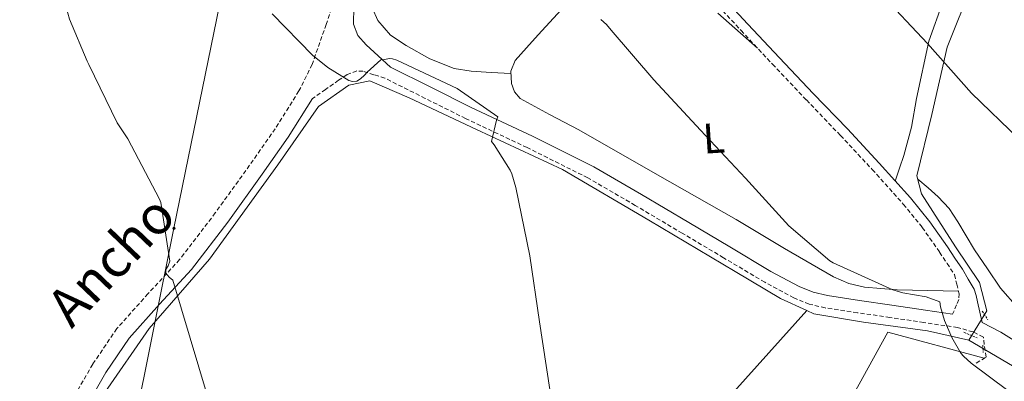
# Model space of a CAD drawing. Units: metres. Extents: x 596102 to 600599, y 4744904 to 4747938.
# Drawn here: x 598157 to 598388, y 4746369 to 4746454 of the extents above; entities that cross this region are included whole.
import ezdxf
from ezdxf.enums import TextEntityAlignment as Align

# ---------------------------------------------------------------- set-up
doc = ezdxf.new("R2010")
doc.units = ezdxf.units.M
doc.header["$MEASUREMENT"] = 0
doc.linetypes.add('TRAZOS', pattern=[0.75, 0.5, -0.25])
doc.linetypes.add('TRAZOSX2', pattern=[1.5, 1, -0.5])
for name, color, linetype, lineweight in [('Carátula', 7, 'Continuous', 5), ('Level 13', 5, 'Continuous', 0), ('Level 20', 19, 'Continuous', 0), ('Level 21', 19, 'Continuous', 0), ('Level 32', 19, 'Continuous', 0), ('Level 36', 19, 'Continuous', 40), ('Level 37', 19, 'Continuous', 0), ('Level 44', 19, 'Continuous', 0), ('Level 5', 36, 'Continuous', 0)]:
    doc.layers.add(name, color=color, linetype=linetype, lineweight=lineweight)
doc.styles.add('Arial', font='ARIAL.TTF', dxfattribs={"height": 0.2})

# ---------------------------------------------------------------- blocks, each defined once
blk = doc.blocks.new('5PELE')
at = {"layer": 'Carátula', "linetype": 'Continuous', "lineweight": 5}
h = blk.add_hatch(color=9, dxfattribs=at)
edge = h.paths.add_edge_path()
edge.add_arc((0, 0), 2.85, 359.999, 719.999)
at = {"layer": 'Carátula', "color": 252, "linetype": 'Continuous', "lineweight": 5}
blk.add_circle((0, 0, 0), 2.85, dxfattribs=at)

msp = doc.modelspace()

# ---------------------------------------------------------------- linework, layer by layer
at = {"layer": 'Level 13', "color": 5, "linetype": 'Continuous', "lineweight": 0, "ltscale": 0.5}
for points in [[(598533.67, 4746576.94, 468.77), (598524.71, 4746571.18, 466.78), (598514.66, 4746565.23, 465.63), (598501.03, 4746559.28, 464.35), (598489.32, 4746554.16, 462.82), (598478.76, 4746548.34, 461.34), (598469.1, 4746543.28, 460.06), (598455.98, 4746540.72, 457.7), (598443.18, 4746536.75, 455.14), (598433.77, 4746527.6, 453.22), (598413.67, 4746504.88, 449.44), (598392.17, 4746478, 446.94), (598380.2, 4746461.94, 445.54), (598374.38, 4746447.28, 444.26), (598370.73, 4746431.47, 442.85), (598367.27, 4746417.08, 442.85), (598368.36, 4746412.92, 442.21), (598376.29, 4746400.5, 442.08), (598381.92, 4746392.11, 441.31), (598383.65, 4746385.46, 440.61), (598379.43, 4746378.61, 439.52)], [(598341.44, 4746385.53, 438.04), (598335.27, 4746388.34, 437.54), (598324.64, 4746394.68, 437.02), (598304.49, 4746406.71, 436.19), (598284.26, 4746418.55, 435.55), (598264.1, 4746427.96, 435.23), (598248.29, 4746435.38, 434.53), (598239.08, 4746439.35, 433.95), (598234.15, 4746438.32, 433.63), (598227.05, 4746433.33, 432.67), (598217.51, 4746419.7, 431.9), (598201.51, 4746397.56, 430.05), (598187.36, 4746381.3, 428.64), (598177, 4746366.32, 428.64)], [(598341.44, 4746385.53, 438.04), (598309.28, 4746349.68, 434.72), (598246.69, 4746278.2, 429.54), (598163.1, 4746185.01, 422.11), (598113.86, 4746127.8, 419.41)], [(598379.43, 4746378.61, 439.52), (598369.76, 4746380.79, 439.2), (598354.72, 4746382.84, 438.94), (598343.14, 4746384.76, 438.18), (598341.44, 4746385.53, 438.04)], [(598379.43, 4746378.61, 439.52), (598390.95, 4746371.83, 439.78), (598410.28, 4746361.27, 440.16), (598423.08, 4746356.02, 441.25), (598442.15, 4746348.91, 441.44), (598460.52, 4746338.42, 442.27), (598471.27, 4746332.4, 442.14), (598459.88, 4746323.51, 440.03), (598421.22, 4746296.56, 437.79), (598365.73, 4746254.9, 433.63), (598313.95, 4746215.54, 429.28), (598291.68, 4746197.04, 427.49), (598277.6, 4746177.84, 425.31), (598264.86, 4746158.13, 424.35), (598246.05, 4746128.63, 422.56), (598232.48, 4746107.96, 421.98), (598225.7, 4746098.68, 421.92), (598213.02, 4746086.84, 420.96), (598191.13, 4746070.26, 420.64), (598179.71, 4746062.73, 419.86)]]:
    msp.add_polyline3d(points, dxfattribs=at)
at = {"layer": 'Level 20', "color": 19, "linetype": 'Continuous', "lineweight": 0, "ltscale": 0.5}
msp.add_polyline3d([(598383.02, 4746374.37, 439.59), (598360.42, 4746380.47, 438.75), (598352.48, 4746366, 438.3), (598366.69, 4746343.54, 438.18)], dxfattribs=at)
at = {"layer": 'Level 21', "color": 19, "linetype": 'TRAZOSX2', "lineweight": 0}
for points in [[(598302.06, 4746480.44, 443.49), (598303.5, 4746477.2, 443.42), (598304.17, 4746475.76, 443.36), (598305.42, 4746473.68, 443.29), (598306.98, 4746471.8, 443.23), (598312.82, 4746465.41, 442.97), (598318.7, 4746459.06, 442.72), (598326.05, 4746451.15, 442.51), (598333.41, 4746443.25, 442.4), (598341.37, 4746434.88, 442.46), (598349.35, 4746426.55, 442.53), (598356.79, 4746418.59, 442.33), (598364.07, 4746410.48, 441.95), (598368.52, 4746405, 441.48), (598372.58, 4746399.22, 441.12), (598374.31, 4746396.6, 441.09), (598376.04, 4746393.97, 441.06), (598376.58, 4746391.73, 441.02), (598377.12, 4746389.49, 440.99), (598377.04, 4746388.14, 440.95), (598376.55, 4746386.87, 440.67), (598375.61, 4746384.69, 439.76)], [(598237.22, 4746475.44, 437.34), (598234.6, 4746468.72, 436.48), (598231.98, 4746462, 435.62), (598228.86, 4746452.57, 434.65), (598225.57, 4746443.19, 433.89), (598222.48, 4746436.98, 433.36), (598216.93, 4746428.15, 432.59), (598210.92, 4746419.57, 431.84), (598202.88, 4746408.41, 430.89), (598194.53, 4746397.49, 430.05), (598187.11, 4746389.46, 429.56), (598179.81, 4746381.3, 429.22), (598174.16, 4746372.95, 428.97), (598169.12, 4746364.21, 428.7)], [(598381.16, 4746373.24, 439.33), (598383.46, 4746374.64, 439.65), (598382.82, 4746379.29, 440.17), (598380.4, 4746380.55, 440.03), (598376.8, 4746381.56, 439.84), (598368.87, 4746382.75, 439.47), (598360.93, 4746383.92, 439.14), (598353.35, 4746385.04, 438.91), (598345.76, 4746386.16, 438.69), (598342.04, 4746387.06, 438.5), (598338.45, 4746388.48, 438.25), (598331.62, 4746392.18, 437.86), (598321.96, 4746397.91, 437.57), (598312.29, 4746403.64, 437.28), (598301.26, 4746410.19, 436.93), (598290.15, 4746416.63, 436.58), (598275.92, 4746423.73, 435.76), (598261.54, 4746430.52, 435.1), (598252.07, 4746435.25, 435.01), (598242.6, 4746439.99, 434.91), (598240.04, 4746440.79, 434.56), (598237.48, 4746441.59, 434.21), (598236.01, 4746441.68, 434), (598233.81, 4746440.82, 433.72), (598231.78, 4746439.48, 433.57), (598228.72, 4746437.34, 433.46), (598225.66, 4746435.2, 433.36)]]:
    msp.add_polyline3d(points, dxfattribs=at)
at = {"layer": 'Level 21', "color": 19, "linetype": 'Continuous', "lineweight": 0}
for points in [[(598236.25, 4746449.97, 434.51), (598235.3, 4746452.6, 434.72), (598235.35, 4746456.68, 435.17), (598235.4, 4746460.77, 435.62), (598237.98, 4746467.4, 436.48), (598240.81, 4746473.97, 437.28)], [(598320.33, 4746460.57, 442.72), (598327.68, 4746452.66, 442.51), (598335.03, 4746444.78, 442.4), (598342.98, 4746436.42, 442.46), (598350.97, 4746428.08, 442.53), (598358.43, 4746420.09, 442.33), (598365.76, 4746411.93, 441.95), (598370.3, 4746406.34, 441.48), (598374.42, 4746400.47, 441.12), (598376.17, 4746397.82, 441.09), (598377.9, 4746395.2, 441.06), (598379.27, 4746392.86, 441.12), (598380.64, 4746390.52, 441.18), (598381.17, 4746389.08, 441.17), (598381.48, 4746387.57, 440.99), (598382.02, 4746385.15, 440.54), (598382.56, 4746382.73, 440.09)], [(598375.61, 4746384.69, 439.76), (598369.3, 4746385.64, 439.47), (598361.36, 4746386.82, 439.14), (598353.78, 4746387.93, 438.91), (598346.32, 4746389.04, 438.69), (598342.92, 4746389.86, 438.5), (598339.69, 4746391.14, 438.25), (598333.06, 4746394.72, 437.86), (598323.45, 4746400.43, 437.57), (598313.79, 4746406.15, 437.28), (598302.75, 4746412.72, 436.93), (598291.54, 4746419.2, 436.58), (598277.2, 4746426.36, 435.76), (598262.82, 4746433.15, 435.1), (598253.38, 4746437.87, 435.01), (598243.91, 4746442.6, 434.91), (598241.08, 4746445.2, 434.72), (598238.25, 4746447.8, 434.53), (598236.25, 4746449.97, 434.51)], [(598225.66, 4746435.2, 433.36), (598219.96, 4746426.13, 432.59), (598213.88, 4746417.47, 431.84), (598205.8, 4746406.24, 430.89), (598197.32, 4746395.15, 430.05), (598189.8, 4746387.02, 429.56), (598182.68, 4746379.06, 429.22), (598177.24, 4746371.02, 428.97), (598172.31, 4746362.45, 428.7)], [(598382.56, 4746382.73, 440.09), (598386.88, 4746380.47, 440.32), (598391.89, 4746377.36, 440.61), (598400.53, 4746371.63, 441.02), (598409.12, 4746366.27, 441.31), (598418.81, 4746361.72, 441.45), (598428.79, 4746357.6, 441.57), (598436.53, 4746354.9, 441.83), (598444.44, 4746352, 442.08), (598447.77, 4746350.39, 442.11)]]:
    msp.add_polyline3d(points, dxfattribs=at)
at = {"layer": 'Level 21', "color": 1, "linetype": 'TRAZOS', "lineweight": 0}
for points in [[(598382.56, 4746385.4, 439.39), (598383.91, 4746383.35, 439.39)], [(598378.28, 4746380.47, 439.39), (598381.35, 4746379.12, 439.39)], [(598382.69, 4746377.46, 439.71), (598382.76, 4746375.73, 439.71)]]:
    msp.add_polyline3d(points, dxfattribs=at)
at = {"layer": 'Level 32', "color": 6, "linetype": 'Continuous', "lineweight": 0, "ltscale": 0.5}
msp.add_polyline3d([(598217.3, 4746522.74, 440.53), (598193.21, 4746404.82, 430.11), (598164.37, 4746261.23, 426.05), (598134.12, 4746114.26, 419.77)], dxfattribs=at)
at = {"layer": 'Level 36', "color": 92, "linetype": 'Continuous', "lineweight": 0}
for points in [[(598393.47, 4746486.84, 447.85), (598381.61, 4746472.37, 446.18), (598377.88, 4746466.92, 445.81), (598373.39, 4746458.06, 445.56), (598370.02, 4746448.69, 445.09), (598367.19, 4746435.23, 443.94), (598365.95, 4746428.48, 443.34), (598364.2, 4746421.88, 442.72)], [(598272.14, 4746441.06, 438.2), (598267.48, 4746441.32, 437.93), (598262.82, 4746441.59, 437.66), (598258.84, 4746442.26, 437.55), (598253.16, 4746444.55, 437.68), (598247.59, 4746447.6, 437.79), (598243.94, 4746450.07, 437.76), (598240.94, 4746453.49, 437.73), (598239.63, 4746456.43, 437.72), (598239.59, 4746459.38, 437.73), (598240.7, 4746463.26, 437.84), (598242.28, 4746467.06, 438.05), (598245.16, 4746472.7, 438.48), (598248.1, 4746478.26, 438.94), (598249.71, 4746481.3, 439.11), (598251.56, 4746484.28, 439.26), (598253.41, 4746485.23, 439.68), (598255.53, 4746484.92, 440.03), (598258.32, 4746483.43, 440.01), (598260.9, 4746481.46, 439.97), (598266.71, 4746475.14, 439.76), (598272.62, 4746469.11, 439.65), (598279.21, 4746463.62, 439.69), (598285.8, 4746458.14, 439.73)], [(598376.98, 4746390.11, 441), (598369.82, 4746390.25, 440.68), (598362.66, 4746390.39, 440.35), (598355, 4746391, 440.32), (598351.27, 4746391.89, 440.4), (598347.75, 4746393.4, 440.42), (598336.24, 4746400.09, 440.22), (598324.9, 4746406.84, 439.97), (598306.48, 4746417.37, 439.47), (598288.04, 4746427.89, 438.94), (598281.2, 4746431.45, 438.73), (598274.34, 4746435.19, 438.5), (598272.98, 4746436.77, 438.37), (598272.29, 4746438.77, 438.24), (598272.11, 4746441.59, 438.2), (598273.13, 4746444.15, 438.3), (598275.81, 4746447.13, 438.62), (598278.5, 4746450.1, 438.94), (598283.88, 4746456.02, 439.52)], [(598320.58, 4746455.25, 441.98), (598329.9, 4746447.02, 442.45)], [(598364.2, 4746421.88, 442.72), (598363.2, 4746418.88, 442.43), (598362.2, 4746415.89, 442.13)], [(598390.83, 4746386.22, 442.89), (598386.85, 4746390.77, 442.59), (598383.78, 4746395.28, 442.62), (598380.71, 4746399.79, 442.72), (598376.85, 4746406.33, 443.05), (598374.78, 4746409.48, 443.18), (598372.26, 4746412.21, 443.1), (598369.86, 4746414.28, 442.92), (598367.46, 4746416.35, 442.74)]]:
    msp.add_polyline3d(points, dxfattribs=at)
at = {"layer": 'Level 5', "color": 36, "linetype": 'Continuous', "lineweight": 0}
for points in [[(598155.42, 4746497.68, 430.01), (598162.89, 4746496.26, 430.01), (598162.95, 4746495.19, 430.01), (598163.26, 4746479.57, 430.01), (598165.21, 4746466.52, 430.01), (598168.74, 4746453.8, 430.01), (598172.86, 4746443.96, 430.01), (598173.29, 4746443.2, 430.01), (598179.93, 4746429.52, 430.01), (598182.36, 4746425.76, 430.01), (598189.85, 4746411.64, 430.01), (598190.09, 4746410.82, 430.01), (598192.23, 4746397.09, 430.01), (598191.85, 4746396.05, 430.01), (598191.29, 4746395.12, 430.01), (598191.32, 4746394.26, 430.01), (598192.05, 4746393.38, 430.01), (598192.92, 4746392.68, 430.01), (598201.08, 4746365.49, 430.01)], [(598358.54, 4746460.03, 445.01), (598369.77, 4746448.08, 445.01), (598380.07, 4746436.45, 445.01), (598391.22, 4746425.73, 445.01)], [(598216.23, 4746455.06, 435.01), (598225.62, 4746445.35, 435.01), (598229.24, 4746442.45, 435.01), (598234.14, 4746439.46, 435.01), (598235.02, 4746439.17, 435.01), (598236.04, 4746439.32, 435.01), (598236.92, 4746439.81, 435.01), (598237.86, 4746440.66, 435.01), (598238.47, 4746441.38, 435.01), (598241.7, 4746444.26, 435.01), (598242.57, 4746444.34, 435.01), (598243.61, 4746444.6, 435.01), (598244.42, 4746444.55, 435.01), (598245.4, 4746444.2, 435.01), (598259.54, 4746437.59, 435.01), (598269.08, 4746430.96, 435.01), (598268.74, 4746430.15, 435.01), (598267.56, 4746425.17, 435.01), (598268.22, 4746424.39, 435.01), (598271.99, 4746418.4, 435.01), (598272.36, 4746417.56, 435.01), (598273.29, 4746414.39, 435.01)], [(598293.22, 4746453.72, 440.01), (598294.5, 4746452.53, 440.01), (598295.61, 4746451.2, 440.01), (598305.61, 4746439.59, 440.01), (598316.55, 4746427.83, 440.01), (598327.1, 4746416.56, 440.01), (598337.27, 4746405.36, 440.01), (598346.84, 4746397.16, 440.01), (598347.65, 4746396.71, 440.01), (598361.59, 4746390.42, 440.01), (598363.93, 4746389.7, 440.01), (598369.43, 4746388.72, 440.01), (598372.63, 4746387.57, 440.01), (598372.77, 4746386.42, 440.01), (598373.7, 4746383.17, 440.01), (598375.4, 4746379.24, 440.01), (598377.57, 4746375.57, 440.01), (598378.2, 4746374.84, 440.01), (598379.99, 4746373.19, 440.01), (598392.87, 4746363.62, 440.01)], [(598273.29, 4746414.39, 435.01), (598276.61, 4746398.34, 435.01), (598278.84, 4746382.88, 435.01), (598281.27, 4746367.08, 435.01), (598284.64, 4746351.91, 435.01), (598285.24, 4746350.32, 435.01), (598286.74, 4746347.6, 435.01), (598287.3, 4746346.88, 435.01), (598288.64, 4746345.6, 435.01), (598289.94, 4746344.68, 435.01), (598292.48, 4746343.41, 435.01), (598305.51, 4746335.8, 435.01), (598306.28, 4746335.19, 435.01), (598318.6, 4746325.08, 435.01), (598319.38, 4746324.1, 435.01), (598330.08, 4746312.56, 435.01), (598340.87, 4746301.78, 435.01), (598353.44, 4746291.83, 435.01), (598366.61, 4746282.42, 435.01), (598379.81, 4746273.4, 435.01), (598380.66, 4746272.55, 435.01), (598392.6, 4746261.99, 435.01)]]:
    msp.add_polyline3d(points, dxfattribs=at)

# ---------------------------------------------------------------- block references
at = {"layer": 'Level 32', "color": 252, "linetype": 'Continuous', "lineweight": 0, "xscale": 0.09999983015004542, "yscale": 0.09999983015004542}
msp.add_blockref('5PELE', (598193.21, 4746404.82, 430.11), dxfattribs=at)

# ---------------------------------------------------------------- texts
at = {"layer": 'Level 37', "color": 92, "linetype": 'Continuous', "lineweight": 0, "style": 'Arial'}
msp.add_text('L', height=7, rotation=3.6544, dxfattribs=at).set_placement((598319.66, 4746425.93, 440.01), align=Align.MIDDLE_CENTER)
at = {"layer": 'Level 44', "color": 19, "linetype": 'Continuous', "lineweight": 0, "style": 'Arial'}
msp.add_text('Ancho', height=9, rotation=46.315, dxfattribs=at).set_placement((598183.73, 4746392.23, 429.15), align=Align.BOTTOM_CENTER)

doc.saveas('drawing.dxf')
